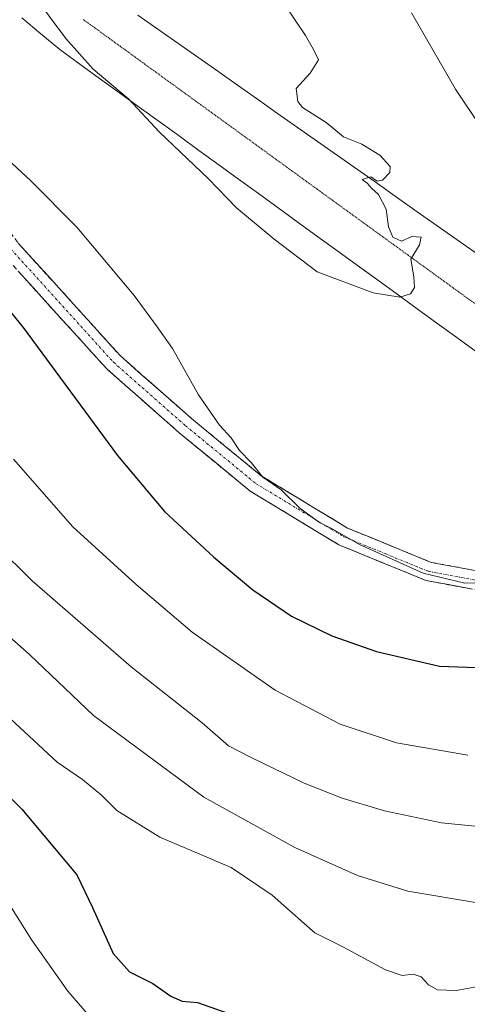
# Model space of a CAD drawing. Units: metres. Extents: x 586514 to 589937, y 4765994 to 4768351.
# Drawn here: x 588133 to 588223, y 4766765 to 4766962 of the extents above; entities that cross this region are included whole.
import ezdxf

# ---------------------------------------------------------------- set-up
doc = ezdxf.new("R2010")
doc.units = ezdxf.units.M
doc.header["$MEASUREMENT"] = 0
for name, pattern in [('TRAZO_Y_PUNTO', [1, 0.5, -0.25, 0, -0.25]), ('TRAZOS2', [0.375, 0.25, -0.125]), ('TRAZOSX2', [1.5, 1, -0.5])]:
    doc.linetypes.add(name, pattern=pattern)
for name, color, linetype, lineweight in [('Camino', 19, 'TRAZOSX2', 0), ('Camino Cxs', 19, 'Continuous', 0), ('Camino eje', 19, 'TRAZO_Y_PUNTO', 0), ('Curva de nivel maestra', 36, 'Continuous', 30), ('Curva de nivel normal', 36, 'Continuous', 0), ('Vía pecuaria', 92, 'Continuous', 13), ('Vía pecuaria CxS', 92, 'Continuous', 13), ('Vía pecuaria eje', 92, 'TRAZOS2', 0)]:
    doc.layers.add(name, color=color, linetype=linetype, lineweight=lineweight)

# ---------------------------------------------------------------- blocks, each defined once
blk = doc.blocks.new('*U182')
at = {"layer": 'Curva de nivel normal', "color": 36, "linetype": 'Continuous', "lineweight": 0}
blk.add_polyline3d([(588152.79, 4766755.91, 795), (588142.98, 4766767.3, 795), (588135.78, 4766777.56, 795), (588126.9, 4766791.6, 795), (588112.44, 4766810, 795), (588094.7, 4766827.88, 795), (588074.42, 4766843.71, 795), (588061.96, 4766852.99, 795), (588048.06, 4766866.47, 795), (588033.29, 4766883.54, 795), (588017.79, 4766904.87, 795), (588006.52, 4766922.14, 795), (587993.35, 4766941.26, 795), (587986.74, 4766949.95, 795), (587978.49, 4766958.92, 795), (587968.79, 4766969.14, 795)], dxfattribs=at)
blk = doc.blocks.new('*U187')
at = {"layer": 'Curva de nivel normal', "color": 36, "linetype": 'Continuous', "lineweight": 0}
blk.add_polyline3d([(588229.25, 4766799.93, 815), (588217.89, 4766801.08, 815), (588206.51, 4766803.5, 815), (588198.01, 4766806.03, 815), (588190.4, 4766809.04, 815), (588179.78, 4766814.2, 815), (588175.2, 4766816.51, 815), (588169.94, 4766821.16, 815), (588155.71, 4766832.4, 815), (588135.8, 4766849.66, 815), (588128.61, 4766856.76, 815)], dxfattribs=at)
blk = doc.blocks.new('*U188')
at = {"layer": 'Curva de nivel normal', "color": 36, "linetype": 'Continuous', "lineweight": 0}
blk.add_polyline3d([(588223.22, 4766814.67, 820), (588208.9, 4766817.11, 820), (588197.59, 4766820.86, 820), (588184.58, 4766827.72, 820), (588167.91, 4766839.38, 820), (588156.69, 4766848.95, 820), (588144, 4766860.48, 820), (588132.06, 4766874.1, 820)], dxfattribs=at)
blk = doc.blocks.new('*U201')
at = {"layer": 'Curva de nivel normal', "color": 36, "linetype": 'Continuous', "lineweight": 0}
blk.add_polyline3d([(588225.55, 4766784.98, 810), (588211.18, 4766787.36, 810), (588201.05, 4766790.53, 810), (588188.51, 4766796.14, 810), (588170.28, 4766806.22, 810), (588148.14, 4766822.62, 810), (588135.31, 4766834.87, 810), (588116.35, 4766851.61, 810)], dxfattribs=at)
blk = doc.blocks.new('*U236')
at = {"layer": 'Curva de nivel normal', "color": 36, "linetype": 'Continuous', "lineweight": 0}
blk.add_polyline3d([(588228.23, 4766768.78, 805), (588220.83, 4766767.42, 805), (588217.13, 4766767.54, 805), (588215.28, 4766768.56, 805), (588213.86, 4766770.14, 805), (588212.22, 4766770.7, 805), (588210, 4766770.43, 805), (588206.68, 4766771.55, 805), (588198.16, 4766776.19, 805), (588192.5, 4766779.02, 805), (588190.39, 4766780.89, 805), (588183.98, 4766786.55, 805), (588175.75, 4766792.12, 805), (588161.4, 4766798.22, 805), (588152.81, 4766803.59, 805), (588149.71, 4766806.63, 805), (588145.92, 4766809.76, 805), (588140.86, 4766813.28, 805), (588131.48, 4766821.96, 805)], dxfattribs=at)
blk = doc.blocks.new('*U242')
at = {"layer": 'Curva de nivel maestra', "color": 36, "linetype": 'Continuous', "lineweight": 30}
blk.add_polyline3d([(587977.73, 4766977.46, 800), (587992.92, 4766961.21, 800), (588005.99, 4766945.3, 800), (588021.47, 4766923.54, 800), (588034.8, 4766904.16, 800), (588049.19, 4766886.19, 800), (588059.69, 4766875.01, 800), (588065.91, 4766867.79, 800), (588075.04, 4766858.63, 800), (588091.85, 4766844.18, 800), (588103.24, 4766834.84, 800), (588115.2, 4766822.58, 800), (588133.75, 4766803.82, 800), (588144.79, 4766790.64, 800), (588147.94, 4766784.09, 800), (588152.05, 4766774.87, 800), (588155.33, 4766771.15, 800), (588160.05, 4766768.8, 800), (588163.65, 4766766.3, 800), (588165.9, 4766765.26, 800), (588168.97, 4766764.99, 800), (588177.52, 4766762.03, 800)], dxfattribs=at)
blk = doc.blocks.new('*U250')
at = {"layer": 'Curva de nivel maestra', "color": 36, "linetype": 'Continuous', "lineweight": 30}
blk.add_polyline3d([(588118.79, 4766919.15, 825), (588134.03, 4766900.5, 825), (588152.93, 4766874.83, 825), (588162.4, 4766863.58, 825), (588172.27, 4766854.42, 825), (588180.08, 4766847.86, 825), (588187.86, 4766842.59, 825), (588195.91, 4766838.6, 825), (588204.86, 4766835.48, 825), (588217.51, 4766832.54, 825), (588230.67, 4766832.06, 825)], dxfattribs=at)

msp = doc.modelspace()

# ---------------------------------------------------------------- linework, layer by layer
at = {"layer": 'Camino', "color": 19, "linetype": 'TRAZOSX2', "lineweight": 0}
for points in [[(588295.22, 4766855.46), (588276.8, 4766848.57), (588260.31, 4766844.59), (588232.96, 4766846.36), (588214.79, 4766849.73), (588197.35, 4766856.87), (588179.54, 4766867.67), (588165.34, 4766879.36), (588150.8, 4766892.18), (588130.1, 4766915.05), (588112.25, 4766939.02), (588102.15, 4766953.62), (588092.05, 4766973.08), (588083.32, 4766993.05), (588068.79, 4767016.68), (588068.07, 4767017.75)], [(588077.35, 4767009.98), (588086.68, 4766994.8), (588095.46, 4766974.71), (588105.39, 4766955.58), (588115.33, 4766941.23), (588133.03, 4766917.45), (588153.47, 4766894.87), (588167.79, 4766882.24), (588181.73, 4766870.76), (588199.05, 4766860.26), (588215.86, 4766853.37), (588233.43, 4766850.12), (588259.98, 4766848.4), (588275.83, 4766852.23), (588291.79, 4766857.42)]]:
    msp.add_lwpolyline(points, dxfattribs=at)
at = {"layer": 'Camino Cxs', "color": 19, "linetype": 'Continuous', "lineweight": 0}
for points in [[(588133.03, 4766917.45, 827.21), (588135.95, 4766914.22, 827.17), (588138.87, 4766911, 827.34), (588141.79, 4766907.77, 827.55), (588144.71, 4766904.55, 827.58), (588147.63, 4766901.32, 827.7), (588150.55, 4766898.1, 827.78), (588153.47, 4766894.87, 827.92), (588157.05, 4766891.71, 828.27), (588160.63, 4766888.56, 828.51), (588164.21, 4766885.4, 828.82), (588167.79, 4766882.24, 829.05), (588171.28, 4766879.37, 829.16), (588174.76, 4766876.5, 829.48), (588178.25, 4766873.63, 829.73), (588181.73, 4766870.76, 829.9), (588185.19, 4766868.66, 829.96), (588188.66, 4766866.56, 830.21), (588192.12, 4766864.46, 830.35), (588195.59, 4766862.36, 830.36), (588199.05, 4766860.26, 830.5), (588203.25, 4766858.54, 830.81), (588207.46, 4766856.82, 830.68), (588211.66, 4766855.09, 830.78), (588215.86, 4766853.37, 830.56), (588220.25, 4766852.56, 830.63), (588224.65, 4766851.75, 830.53)], [(588223.88, 4766848.05, 829.73), (588219.33, 4766848.89, 829.82), (588214.79, 4766849.73, 829.64), (588210.43, 4766851.52, 829.7), (588206.07, 4766853.3, 829.52), (588201.71, 4766855.09, 829.77), (588197.35, 4766856.87, 829.68), (588193.79, 4766859.03, 829.63), (588190.23, 4766861.19, 829.61), (588186.66, 4766863.35, 829.63), (588183.1, 4766865.51, 829.26), (588179.54, 4766867.67, 829.08), (588175.99, 4766870.59, 828.91), (588172.44, 4766873.52, 828.71), (588168.89, 4766876.44, 828.44), (588165.34, 4766879.36, 828.26), (588161.71, 4766882.57, 828.02), (588158.07, 4766885.77, 827.76), (588154.44, 4766888.98, 827.46), (588150.8, 4766892.18, 827.06), (588147.84, 4766895.45, 826.89), (588144.89, 4766898.71, 826.77), (588141.93, 4766901.98, 826.68), (588138.97, 4766905.25, 826.56), (588136.01, 4766908.52, 826.35), (588133.06, 4766911.78, 826.34)]]:
    msp.add_polyline3d(points, dxfattribs=at)
at = {"layer": 'Camino eje', "color": 19, "linetype": 'TRAZO_Y_PUNTO', "lineweight": 0}
msp.add_lwpolyline([(588072.77, 4767013.81), (588085, 4766993.93), (588093.76, 4766973.9), (588103.77, 4766954.6), (588108.82, 4766947.3), (588113.79, 4766940.13), (588122.64, 4766928.24), (588131.57, 4766916.25), (588152.14, 4766893.53), (588166.57, 4766880.8), (588180.64, 4766869.22), (588198.2, 4766858.57), (588206.61, 4766855.12), (588215.33, 4766851.55), (588224.41, 4766849.87), (588233.2, 4766848.24), (588260.15, 4766846.5), (588268.39, 4766848.49), (588276.32, 4766850.4), (588290.06, 4766855.54), (588293.26, 4766856.58)], dxfattribs=at)
at = {"layer": 'Curva de nivel normal', "color": 36, "linetype": 'Continuous', "lineweight": 0}
for points in [[(588103.04, 4766965.66, 830), (588109.77, 4766958.26, 830), (588113.02, 4766953.63, 830), (588117.38, 4766949.09, 830), (588127.16, 4766937.73, 830), (588135.57, 4766929.98, 830), (588144.76, 4766920.64, 830), (588156.28, 4766906.91, 830), (588160.9, 4766900.67, 830), (588163.98, 4766896.28, 830), (588169.2, 4766887.01, 830), (588173.43, 4766880.93, 830), (588175.76, 4766878.34, 830), (588177.44, 4766875.82, 830), (588179.75, 4766873.39, 830), (588182.12, 4766870.48, 830), (588185.78, 4766867.94, 830), (588189.57, 4766864.15, 830), (588193.48, 4766861.35, 830), (588196.14, 4766860.06, 830), (588201.47, 4766856.92, 830), (588214.21, 4766851.22, 830), (588222.6, 4766849.17, 830)], [(588137.31, 4766965.58, 835), (588142.56, 4766958.5, 835), (588148.04, 4766952.36, 835), (588155.16, 4766946.41, 835), (588161.37, 4766939.72, 835), (588171.12, 4766930.4, 835), (588176.81, 4766924.5, 835), (588184.35, 4766918.26, 835), (588193, 4766911.69, 835), (588204.22, 4766907.47, 835), (588209.56, 4766906.58, 835)], [(588209.56, 4766906.58, 835), (588211.67, 4766907.25, 835), (588212.49, 4766908.51, 835), (588212.4, 4766910.7, 835), (588211.8, 4766914.2, 835), (588213.49, 4766917.12, 835), (588213.86, 4766918.63, 835), (588211.96, 4766918.78, 835), (588209.91, 4766917.86, 835), (588208.17, 4766918.61, 835), (588207.32, 4766920.72, 835), (588206.85, 4766924.24, 835), (588205.26, 4766927.18, 835), (588203.93, 4766928.41, 835), (588203.03, 4766929.51, 835), (588202, 4766930.21, 835), (588203.76, 4766930.76, 835), (588205.04, 4766929.87, 835), (588206.1, 4766930.09, 835), (588207.58, 4766931.6, 835), (588207.64, 4766932.82, 835), (588205.58, 4766935.1, 835), (588201.92, 4766937.28, 835), (588198.26, 4766938.79, 835), (588194.76, 4766941.63, 835), (588190.06, 4766944.65, 835), (588189.09, 4766945.89, 835), (588188.79, 4766948.47, 835), (588191.56, 4766951.58, 835), (588193.24, 4766954.23, 835), (588192.22, 4766956.3, 835), (588190.65, 4766959.11, 835), (588186.5, 4766965.3, 835)], [(588225.85, 4766940.67, 830), (588220.76, 4766948.35, 830), (588211.88, 4766963.69, 830)], [(588222.6, 4766849.17, 830), (588229.64, 4766849.38, 830)]]:
    msp.add_polyline3d(points, dxfattribs=at)
at = {"layer": 'Vía pecuaria', "color": 92, "linetype": 'Continuous', "lineweight": 13}
for points in [[(588133.78, 4766962.67, 834.17), (588137.59, 4766959.48, 834.36), (588141.4, 4766956.28, 834.52), (588145.38, 4766953.39, 834.73), (588149.36, 4766950.51, 834.82), (588153.34, 4766947.62, 834.92), (588157.32, 4766944.73, 834.95), (588161.3, 4766941.84, 835.13), (588165.28, 4766938.95, 835.18), (588169.26, 4766936.06, 835.19), (588173.24, 4766933.17, 835.23), (588177.21, 4766930.28, 835.35), (588181.19, 4766927.39, 835.43), (588185.17, 4766924.5, 835.45), (588189.15, 4766921.61, 835.51), (588193.13, 4766918.72, 835.56), (588197.11, 4766915.83, 835.47), (588201.09, 4766912.95, 835.33), (588205.07, 4766910.06, 835.22), (588209.05, 4766907.17, 835.06), (588213.02, 4766904.28, 834.85), (588217, 4766901.39, 834.7), (588220.98, 4766898.5, 834.4), (588224.96, 4766895.61, 834.08)], [(588157.01, 4766963.23, 836.3), (588161.02, 4766960.41, 836.32), (588165.02, 4766957.59, 836.16), (588169.03, 4766954.77, 835.92), (588173.03, 4766951.95, 835.8), (588177.03, 4766949.13, 835.78), (588181.04, 4766946.31, 835.71), (588185.04, 4766943.49, 835.49), (588189.05, 4766940.67, 835.36), (588193.05, 4766937.85, 835.34), (588197.06, 4766935.03, 835.36), (588201.06, 4766932.21, 835.27), (588205.06, 4766929.39, 835.03), (588209.07, 4766926.57, 834.78), (588213.07, 4766923.75, 834.63), (588217.08, 4766920.93, 834.42), (588221.08, 4766918.11, 833.98), (588225.08, 4766915.29, 833.24)]]:
    msp.add_polyline3d(points, dxfattribs=at)
at = {"layer": 'Vía pecuaria CxS', "color": 92, "linetype": 'Continuous', "lineweight": 13}
for points in [[(588224.96, 4766895.61, 834.08), (588220.98, 4766898.5, 834.4), (588217, 4766901.39, 834.7), (588213.02, 4766904.28, 834.85), (588209.05, 4766907.17, 835.06), (588205.07, 4766910.06, 835.22), (588201.09, 4766912.95, 835.33), (588197.11, 4766915.83, 835.47), (588193.13, 4766918.72, 835.56), (588189.15, 4766921.61, 835.51), (588185.17, 4766924.5, 835.45), (588181.19, 4766927.39, 835.43), (588177.21, 4766930.28, 835.35), (588173.24, 4766933.17, 835.23), (588169.26, 4766936.06, 835.19), (588165.28, 4766938.95, 835.18), (588161.3, 4766941.84, 835.13), (588157.32, 4766944.73, 834.95), (588153.34, 4766947.62, 834.92), (588149.36, 4766950.51, 834.82), (588145.38, 4766953.39, 834.73), (588141.4, 4766956.28, 834.52), (588137.59, 4766959.48, 834.36), (588133.78, 4766962.67, 834.17)], [(588157.01, 4766963.23, 836.3), (588161.02, 4766960.41, 836.32), (588165.02, 4766957.59, 836.16), (588169.03, 4766954.77, 835.92), (588173.03, 4766951.95, 835.8), (588177.03, 4766949.13, 835.78), (588181.04, 4766946.31, 835.71), (588185.04, 4766943.49, 835.49), (588189.05, 4766940.67, 835.36), (588193.05, 4766937.85, 835.34), (588197.06, 4766935.03, 835.36), (588201.06, 4766932.21, 835.27), (588205.06, 4766929.39, 835.03), (588209.07, 4766926.57, 834.78), (588213.07, 4766923.75, 834.63), (588217.08, 4766920.93, 834.42), (588221.08, 4766918.11, 833.98), (588225.08, 4766915.29, 833.24)]]:
    msp.add_polyline3d(points, dxfattribs=at)
at = {"layer": 'Vía pecuaria eje', "color": 92, "linetype": 'TRAZOS2', "lineweight": 0}
msp.add_polyline3d([(588146.11, 4766962.31, 835.57), (588150.06, 4766959.44, 835.58), (588154.01, 4766956.57, 835.66), (588157.97, 4766953.7, 835.69), (588161.92, 4766950.83, 835.67), (588165.87, 4766947.96, 835.64), (588169.82, 4766945.09, 835.64), (588173.78, 4766942.22, 835.62), (588177.73, 4766939.35, 835.63), (588181.68, 4766936.48, 835.7), (588185.63, 4766933.61, 835.78), (588189.59, 4766930.74, 835.75), (588193.54, 4766927.87, 835.74), (588197.49, 4766925, 835.76), (588201.44, 4766922.13, 835.69), (588205.4, 4766919.26, 835.25), (588209.35, 4766916.39, 835.1), (588213.3, 4766913.52, 834.69), (588217.25, 4766910.65, 834.32), (588221.21, 4766907.78, 833.89), (588225.16, 4766904.91, 833.75)], dxfattribs=at)

# ---------------------------------------------------------------- block references
at = {"layer": 'Curva de nivel maestra', "color": 36, "linetype": 'Continuous', "lineweight": 30}
for name in ['*U242', '*U250']:
    msp.add_blockref(name, (0, 0), dxfattribs=at)
at = {"layer": 'Curva de nivel normal', "color": 36, "linetype": 'Continuous', "lineweight": 0}
for name in ['*U236', '*U182', '*U201', '*U188', '*U187']:
    msp.add_blockref(name, (0, 0), dxfattribs=at)

doc.saveas('drawing.dxf')
